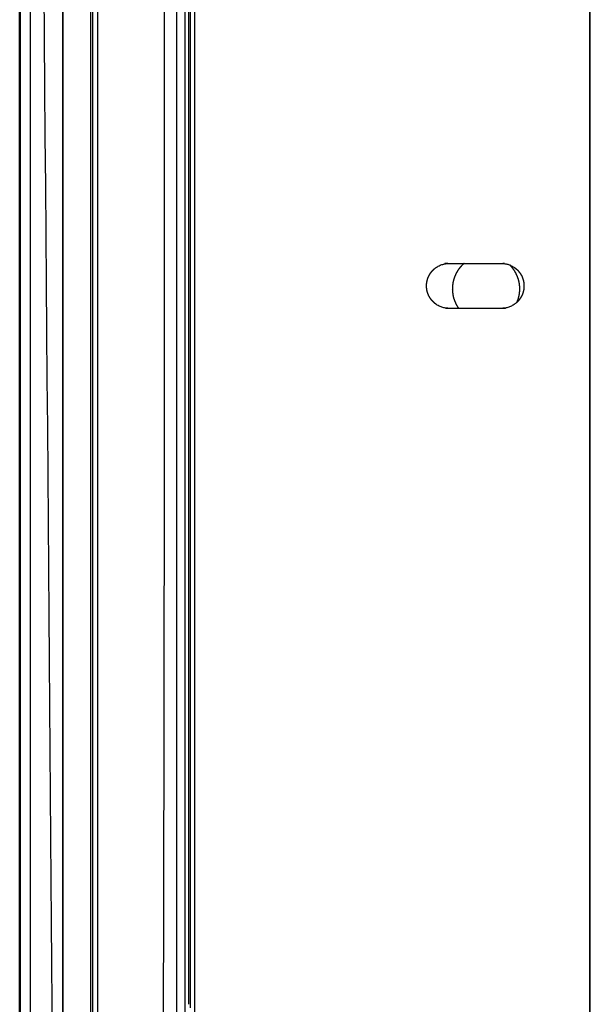
# Model space of a CAD drawing. Units: millimetres. Extents: x -5 to 146, y -7 to 145.
# Drawn here: x 87 to 95, y 14 to 27 of the extents above; entities that cross this region are included whole.
import ezdxf

# ---------------------------------------------------------------- set-up
doc = ezdxf.new("R2010")
doc.units = ezdxf.units.MM
doc.header["$MEASUREMENT"] = 0
doc.layers.add('PROIEZIONI 2D$Visible$Curves', color=7, linetype='Continuous', true_color=0x000000)
doc.layers.add('PROIEZIONI 2D$Visible$SceneSilhouetteCurves', color=7, linetype='Continuous', lineweight=50, true_color=0x000000)

msp = doc.modelspace()

# ---------------------------------------------------------------- linework, layer by layer
at = {"layer": 'PROIEZIONI 2D$Visible$Curves', "color": 18, "lineweight": -3, "true_color": 0x000000}
for points, knots in [([(88.772, 59.89), (88.892, 59.89), (89.012, 59.89), (89.012, 31.12), (89.012, 2.35)], [0.771385, 0.771385, 0.771385, 1, 1, 2, 2, 2]), ([(88.772, 59.89), (88.772, 31.12), (88.772, 2.35), (88.367, 2.35), (87.962, 2.35), (87.958, 2.35), (87.954, 2.35), (87.95, 2.35), (87.946, 2.35), (87.941, 2.35), (87.937, 2.35), (87.933, 2.35), (87.929, 2.35), (87.925, 2.35), (87.921, 2.35), (87.917, 2.35), (87.913, 2.35), (87.909, 2.35), (87.905, 2.35), (87.902, 2.35), (87.898, 2.35), (87.895, 2.35), (87.892, 2.35), (87.889, 2.35), (87.887, 2.35), (87.884, 2.35), (87.882, 2.35), (87.88, 2.35), (87.878, 2.35), (87.877, 2.35), (87.876, 2.35), (87.875, 2.35), (87.874, 2.35), (87.873, 2.35), (87.872, 2.35)], [369, 369, 369, 370, 370, 371, 371, 372, 372, 373, 373, 374, 374, 375, 375, 376, 376, 377, 377, 378, 378, 379, 379, 380, 380, 381, 381, 382, 382, 383, 383, 384, 384, 385, 385, 386, 386, 386]), ([(86.941, 47.34), (86.943, 47.34), (86.945, 47.34), (86.949, 47.34), (86.953, 47.34), (86.958, 47.34), (86.963, 47.34), (86.968, 47.34), (86.974, 47.34), (86.98, 47.34), (86.985, 47.34), (86.992, 47.34), (86.998, 47.34), (87.004, 47.34), (87.011, 47.34), (87.017, 47.34), (87.024, 47.34), (87.03, 47.34), (87.037, 47.34), (87.043, 47.34), (87.049, 47.34), (87.056, 47.34), (87.062, 47.34), (87.217, 47.34), (87.372, 47.34), (87.372, 24.225), (87.372, 1.11), (87.372, 1.105), (87.372, 1.101), (87.371, 1.096), (87.37, 1.092), (87.369, 1.087), (87.368, 1.083), (87.367, 1.078), (87.365, 1.073), (87.363, 1.069), (87.361, 1.064), (87.358, 1.06), (87.356, 1.055), (87.353, 1.051), (87.35, 1.047), (87.346, 1.043), (87.343, 1.039), (87.339, 1.036), (87.335, 1.032), (87.331, 1.029), (87.327, 1.026), (87.322, 1.024), (87.318, 1.021), (87.313, 1.019), (87.309, 1.017), (87.304, 1.015), (87.3, 1.014), (87.295, 1.013), (87.29, 1.012), (87.286, 1.011), (87.281, 1.01), (87.277, 1.01), (87.272, 1.01)], [666, 666, 666, 667, 667, 668, 668, 669, 669, 670, 670, 671, 671, 672, 672, 673, 673, 674, 674, 675, 675, 676, 676, 677, 677, 678, 678, 679, 679, 680, 680, 681, 681, 682, 682, 683, 683, 684, 684, 685, 685, 686, 686, 687, 687, 688, 688, 689, 689, 690, 690, 691, 691, 692, 692, 693, 693, 694, 694, 694.979418, 694.979418, 694.979418]), ([(87.492, 46.11), (87.492, 23.71), (87.492, 1.31), (87.492, 1.16), (87.492, 1.01)], [1.022901, 1.022901, 1.022901, 2, 2, 3, 3, 3]), ([(93.647, 23.607), (93.645, 23.621), (93.643, 23.635), (93.64, 23.649), (93.636, 23.663), (93.632, 23.676), (93.627, 23.69), (93.621, 23.704), (93.615, 23.718), (93.607, 23.731), (93.599, 23.744), (93.59, 23.757), (93.581, 23.769), (93.571, 23.781), (93.56, 23.792), (93.549, 23.802), (93.537, 23.813), (93.525, 23.822), (93.512, 23.831), (93.499, 23.839), (93.486, 23.846), (93.472, 23.853), (93.458, 23.859), (93.445, 23.864), (93.431, 23.868), (93.417, 23.872), (93.403, 23.875), (93.389, 23.877), (93.375, 23.879), (93.362, 23.879), (93.348, 23.88), (92.998, 23.88), (92.648, 23.88), (92.635, 23.879), (92.621, 23.879), (92.607, 23.877), (92.593, 23.875), (92.579, 23.872), (92.566, 23.868), (92.552, 23.864), (92.538, 23.859), (92.524, 23.853), (92.51, 23.846), (92.497, 23.839), (92.484, 23.831), (92.471, 23.822), (92.459, 23.813), (92.447, 23.802), (92.436, 23.792), (92.426, 23.781), (92.415, 23.769), (92.406, 23.757), (92.397, 23.744), (92.389, 23.731), (92.382, 23.718), (92.375, 23.704), (92.369, 23.69), (92.364, 23.676), (92.36, 23.663), (92.356, 23.649), (92.353, 23.635), (92.351, 23.621), (92.349, 23.607), (92.349, 23.593), (92.348, 23.58), (92.349, 23.567), (92.349, 23.553), (92.351, 23.539), (92.353, 23.525), (92.356, 23.511), (92.36, 23.497), (92.364, 23.483), (92.369, 23.47), (92.375, 23.456), (92.382, 23.442), (92.389, 23.429), (92.397, 23.416), (92.406, 23.403), (92.415, 23.391), (92.426, 23.379), (92.436, 23.368), (92.447, 23.358), (92.459, 23.347), (92.471, 23.338), (92.484, 23.329), (92.497, 23.321), (92.51, 23.314), (92.524, 23.307), (92.538, 23.301), (92.552, 23.296), (92.566, 23.292), (92.579, 23.288), (92.593, 23.285), (92.607, 23.283), (92.621, 23.281), (92.635, 23.281), (92.648, 23.28), (92.998, 23.28), (93.348, 23.28), (93.362, 23.281), (93.375, 23.281), (93.389, 23.283), (93.403, 23.285), (93.417, 23.288), (93.431, 23.292), (93.445, 23.296), (93.458, 23.301), (93.472, 23.307), (93.486, 23.314), (93.499, 23.321), (93.512, 23.329), (93.525, 23.338), (93.537, 23.347), (93.549, 23.358), (93.56, 23.368), (93.571, 23.379), (93.581, 23.391), (93.59, 23.403), (93.599, 23.416), (93.607, 23.429), (93.615, 23.442), (93.621, 23.456), (93.627, 23.47), (93.632, 23.483), (93.636, 23.497), (93.64, 23.511), (93.643, 23.525), (93.645, 23.539), (93.647, 23.553), (93.647, 23.567), (93.648, 23.58), (93.647, 23.593), (93.647, 23.607)], [35, 35, 35, 36, 36, 37, 37, 38, 38, 39, 39, 40, 40, 41, 41, 42, 42, 43, 43, 44, 44, 45, 45, 46, 46, 47, 47, 48, 48, 49, 49, 50, 50, 51, 51, 52, 52, 53, 53, 54, 54, 55, 55, 56, 56, 57, 57, 58, 58, 59, 59, 60, 60, 61, 61, 62, 62, 63, 63, 64, 64, 65, 65, 66, 66, 67, 67, 68, 68, 69, 69, 70, 70, 71, 71, 72, 72, 73, 73, 74, 74, 75, 75, 76, 76, 77, 77, 78, 78, 79, 79, 80, 80, 81, 81, 82, 82, 83, 83, 84, 84, 85, 85, 86, 86, 87, 87, 88, 88, 89, 89, 90, 90, 91, 91, 92, 92, 93, 93, 94, 94, 95, 95, 96, 96, 97, 97, 98, 98, 99, 99, 100, 100, 101, 101, 101]), ([(92.848, 23.88), (92.836, 23.869), (92.824, 23.858), (92.808, 23.841), (92.793, 23.824), (92.779, 23.805), (92.765, 23.787), (92.754, 23.767), (92.742, 23.747), (92.733, 23.726), (92.724, 23.706), (92.717, 23.685), (92.709, 23.664), (92.704, 23.643), (92.7, 23.622), (92.697, 23.601), (92.694, 23.581), (92.693, 23.561), (92.692, 23.54), (92.693, 23.52), (92.694, 23.5), (92.697, 23.479), (92.7, 23.458), (92.704, 23.437), (92.709, 23.416), (92.717, 23.396), (92.724, 23.375), (92.733, 23.354), (92.742, 23.334), (92.754, 23.314), (92.765, 23.294), (92.77, 23.287), (92.776, 23.28)], [-7.691784, -7.691784, -7.691784, -7, -7, -6, -6, -5, -5, -4, -4, -3, -3, -2, -2, -1, -1, 0, 0, 1, 1, 2, 2, 3, 3, 4, 4, 5, 5, 6, 6, 7, 7, 7.374332, 7.374332, 7.374332]), ([(93.592, 23.54), (93.591, 23.561), (93.59, 23.581), (93.587, 23.601), (93.585, 23.622), (93.58, 23.643), (93.575, 23.664), (93.568, 23.685), (93.56, 23.706), (93.551, 23.726), (93.542, 23.747), (93.53, 23.767), (93.519, 23.787), (93.505, 23.805), (93.491, 23.824), (93.476, 23.841), (93.461, 23.858)], [-31, -31, -31, -30, -30, -29, -29, -28, -28, -27, -27, -26, -26, -25, -25, -24, -24, -23.020751, -23.020751, -23.020751]), ([(93.555, 23.364), (93.558, 23.369), (93.56, 23.375), (93.568, 23.396), (93.575, 23.416), (93.58, 23.437), (93.585, 23.458), (93.587, 23.479), (93.59, 23.5), (93.591, 23.52), (93.592, 23.54)], [28.733124, 28.733124, 28.733124, 29, 29, 30, 30, 31, 31, 32, 32, 33, 33, 33])]:
    msp.add_open_spline(points, degree=2, knots=knots, dxfattribs=at)
for points in [[(87.898, 2.35), (87.898, 31.12), (87.898, 59.89)], [(87.962, 2.35), (87.962, 31.12), (87.962, 59.89)], [(89.125, 59.89), (89.125, 31.12), (89.125, 2.35)], [(87.062, 47.34), (87.062, 24.175), (87.062, 1.01)], [(89.252, 46.977), (89.252, 30.43), (89.252, 13.883)], [(89.172, 46.873), (89.172, 30.43), (89.172, 13.987)], [(89.195, 46.92), (89.195, 30.43), (89.195, 13.94)], [(87.872, 2.35), (87.872, 24.53), (87.872, 46.71)], [(87.501, 1.01), (87.501, 22.885), (87.501, 44.76)], [(94.522, 41.03), (94.522, 23.15), (94.522, 5.27)], [(94.532, 5.27), (94.532, 23.15), (94.532, 41.03)], [(92.848, 23.88), (92.848, 23.88), (92.848, 23.88)]]:
    msp.add_open_spline(points, degree=2, dxfattribs=at)
at = {"layer": 'PROIEZIONI 2D$Visible$Curves', "color": 18, "true_color": 0x000000}
msp.add_open_spline([(86.922, 1.01), (86.922, 20.89), (86.922, 40.77)], degree=2, dxfattribs=at)
at = {"layer": 'PROIEZIONI 2D$Visible$SceneSilhouetteCurves', "color": 18, "true_color": 0x000000}
msp.add_open_spline([(86.922, 1.01), (86.922, 20.89), (86.922, 40.77)], degree=2, dxfattribs=at)

doc.saveas('drawing.dxf')
